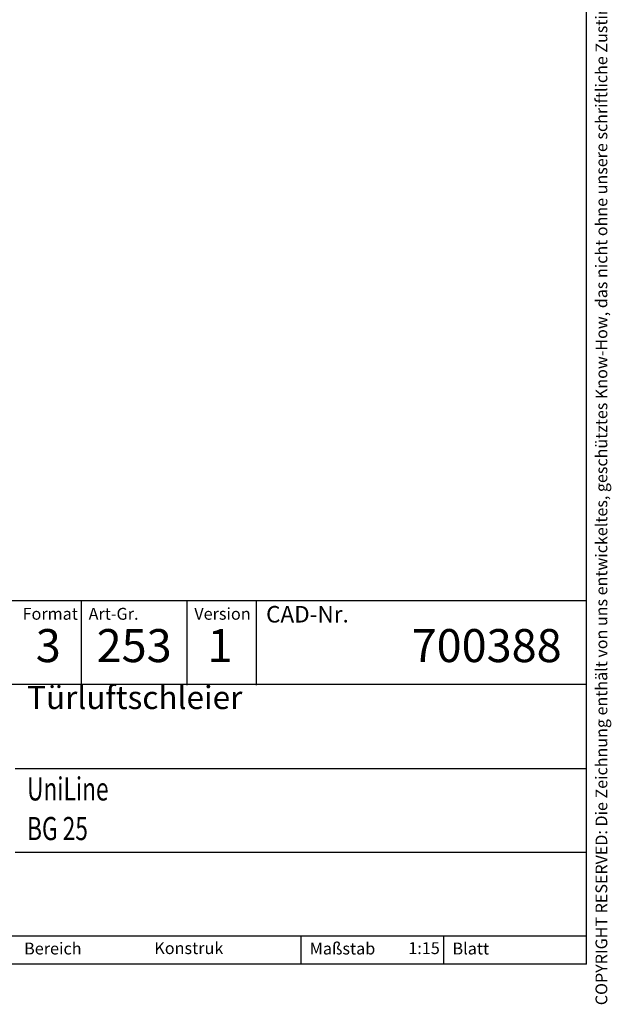
# Model space of a CAD drawing. Units: millimetres. Extents: x -3046514 to -3040398, y -6092008 to -6087536.
# Drawn here: x -3041741 to -3040398, y -6092008 to -6089772 of the extents above; entities that cross this region are included whole.
import ezdxf

# ---------------------------------------------------------------- set-up
doc = ezdxf.new("R2010")
doc.units = ezdxf.units.MM
for name, color, linetype in [('1', 7, 'Continuous'), ('15', 7, 'Continuous'), ('500', 7, 'Continuous'), ('6', 7, 'Continuous')]:
    doc.layers.add(name, color=color, linetype=linetype)
doc.styles.add('CONVERTER_11', font='txt.shx', dxfattribs={"width": 0.72})
doc.styles.add('CONVERTER_12', font='txt.shx', dxfattribs={"width": 0.81})
doc.styles.add('CONVERTER_13', font='txt.shx', dxfattribs={"width": 0.9})
doc.styles.add('CONVERTER_15', font='txt.shx', dxfattribs={"width": 0.829945})
doc.styles.add('CONVERTER_16', font='txt.shx', dxfattribs={"width": 1.019647})
doc.styles.add('CONVERTER_17', font='txt.shx', dxfattribs={"width": 0.933419})

# ---------------------------------------------------------------- blocks, each defined once
blk = doc.blocks.new('Kopf', base_point=(-1018.79, -1094.33))
at = {"layer": '1', "color": 7, "linetype": 'Continuous'}
for p, q in [((-203984.46, -406899.92), (-204169.46, -406899.92)), ((-203984.46, -406912.61), (-204114.32, -406912.61)), ((-203984.46, -406954.92), (-204169.46, -406954.92))]:
    blk.add_line(p, q, dxfattribs=at)
at = {"layer": '1', "color": 2, "linetype": 'Continuous'}
for p, q in [((-204060.94, -406899.98), (-204060.94, -406912.67)), ((-204044.94, -406899.98), (-204044.94, -406912.67)), ((-204034.46, -406899.92), (-204034.46, -406912.67)), ((-203984.46, -406950.69), (-204169.46, -406950.69)), ((-204027.7, -406950.69), (-204027.7, -406954.86))]:
    blk.add_line(p, q, dxfattribs=at)
at = {"layer": '500', "color": 2, "linetype": 'Continuous'}
for p, q in [((-204070.94, -406925.3), (-203984.46, -406925.3)), ((-204070.94, -406938), (-203984.46, -406938))]:
    blk.add_line(p, q, dxfattribs=at)
at = {"layer": '6', "color": 2, "linetype": 'Continuous'}
blk.add_line((-204006.08, -406950.69), (-204006.08, -406954.86), dxfattribs=at)
at = {"layer": '1', "color": 7, "style": 'CONVERTER_11', "width": 0.72}
for s, p in [('UniLine', (-204069.15, -406930.15)), ('BG 25', (-204069.15, -406936.15))]:
    blk.add_text(s, height=3.5, dxfattribs=at).set_placement(p)
at = {"layer": '1', "color": 2, "char_height": 1.8, "line_spacing_factor": 1.320528, "style": 'CONVERTER_12'}
for s, insert, attachment_point in [('Format', (-204069.83, -406902.12), 4), ('Art-Gr.', (-204059.83, -406902.12), 4), ('Version', (-204043.83, -406902.12), 4), ('Konstruk', (-204044.66, -406952.74), 5), ('1:15', (-204011.43, -406952.74), 4)]:
    blk.add_mtext(s, dxfattribs=dict(at, insert=insert, attachment_point=attachment_point))
at = {"layer": '1', "color": 3, "insert": (-204032.96, -406902.28), "char_height": 2.5, "attachment_point": 4, "line_spacing_factor": 1.320528, "style": 'CONVERTER_12'}
blk.add_mtext('CAD-Nr.', dxfattribs=at)
at = {"layer": '1', "color": 7}
for s, insert, char_height, attachment_point, line_spacing_factor, style in [('3', (-204065.94, -406907.35), 5, 5, 1.320528, 'CONVERTER_13'), ('253', (-204052.94, -406907.35), 5, 5, 1.320528, 'CONVERTER_13'), ('1', (-204039.94, -406907.35), 5, 5, 1.320528, 'CONVERTER_13'), ('700388', (-203988.21, -406907.35), 5, 6, 1.320528, 'CONVERTER_13'), ('Türluftschleier', (-204069.15, -406917.4), 3.5, 7, 0.90036, 'CONVERTER_11')]:
    blk.add_mtext(s, dxfattribs=dict(at, insert=insert, char_height=char_height, attachment_point=attachment_point, line_spacing_factor=line_spacing_factor, style=style))
at = {"layer": '15', "color": 2, "char_height": 1.8, "attachment_point": 4, "line_spacing_factor": 0.60024}
for s, insert, style in [('Bereich', (-204069.6, -406952.8), 'CONVERTER_17'), ('Maßstab', (-204026.36, -406952.8), 'CONVERTER_16'), ('Blatt', (-204004.74, -406952.8), 'CONVERTER_15')]:
    blk.add_mtext(s, dxfattribs=dict(at, insert=insert, style=style))
blk = doc.blocks.new('_tb_frame_A3QV', base_point=(-1405.93, -1000.79))
at = {"layer": '1', "color": 7, "linetype": 'Continuous'}
for q in [(-203984.46, -406668.92), (-204379.46, -406954.92)]:
    blk.add_line((-203984.46, -406954.92), q, dxfattribs=at)
blk.add_blockref('Kopf', (-1018.79, -1094.33))
at = {"layer": '1', "color": 2, "insert": (-203981.96, -406811.92), "char_height": 1.785, "attachment_point": 5, "rotation": 90, "line_spacing_factor": 1.320528, "style": 'CONVERTER_11'}
blk.add_mtext('COPYRIGHT RESERVED: Die Zeichnung enthält von uns entwickeltes, geschütztes Know-How, das nicht ohne unsere schriftliche Zustimmung Dritten, insbesondere Mitbewerbern, zugänglich gemacht werden darf. Zuwiderhandlungen verpflichten zu Schadenersatz.', dxfattribs=at)
at = {"layer": '1', "color": 7, "insert": (-203988.21, -406907.35), "char_height": 5, "attachment_point": 6, "line_spacing_factor": 1.320528, "style": 'CONVERTER_13'}
blk.add_mtext('700388', dxfattribs=at)

msp = doc.modelspace()

# ---------------------------------------------------------------- block references
at = {"xscale": 15, "yscale": 15, "zscale": 15}
msp.add_blockref('_tb_frame_A3QV', (-1776.18, -2604.25), dxfattribs=at)

doc.saveas('drawing.dxf')
